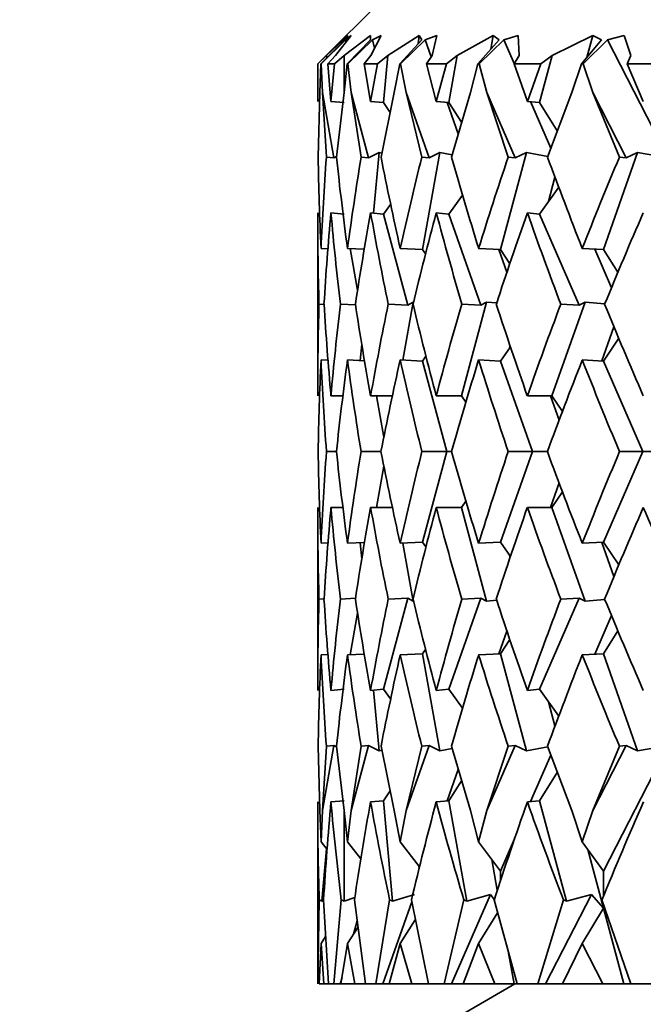
# Model space of a CAD drawing. Extents: x 0 to 420, y 0 to 297.
# Drawn here: x 317 to 318, y 237 to 238 of the extents above; entities that cross this region are included whole.
import ezdxf

# ---------------------------------------------------------------- set-up
doc = ezdxf.new("R2010")
doc.units = 0

msp = doc.modelspace()

# ---------------------------------------------------------------- linework, layer by layer
at = {"color": 7, "lineweight": 35}
for p, q in [((317.6839, 238.3427), (317.5172, 238.1761)), ((317.5552, 238.2119), (317.5285, 238.1869)), ((317.5598, 238.2119), (317.5399, 238.1869)), ((317.5839, 238.2119), (317.5506, 238.1869)), ((317.5515, 238.2066), (317.5552, 238.2119)), ((317.5598, 238.2119), (317.5523, 238.2066)), ((317.5839, 238.2066), (317.5839, 238.2119)), ((317.5976, 238.2119), (317.5847, 238.1869)), ((317.5976, 238.2119), (317.5865, 238.2066)), ((317.6456, 238.2119), (317.6059, 238.1869)), ((317.6447, 238.2015), (317.6456, 238.2119)), ((317.6493, 238.2066), (317.6456, 238.2119)), ((317.6683, 238.2119), (317.6536, 238.2066)), ((317.6683, 238.2119), (317.6624, 238.1869)), ((317.7397, 238.2119), (317.6941, 238.1869)), ((317.7367, 238.1946), (317.7397, 238.2119)), ((317.7472, 238.2066), (317.7397, 238.2119)), ((317.7713, 238.2119), (317.7531, 238.2066)), ((317.7713, 238.2119), (317.7726, 238.1869)), ((317.8657, 238.2119), (317.8144, 238.1869)), ((317.8584, 238.1844), (317.8657, 238.2119)), ((317.8768, 238.2066), (317.8657, 238.2119)), ((317.9058, 238.2119), (317.8844, 238.2066)), ((317.9058, 238.2119), (317.9142, 238.1869)), ((317.5515, 238.2066), (317.5213, 238.1761)), ((317.5523, 238.2066), (317.5215, 238.1761)), ((317.5523, 238.2066), (317.5529, 238.2034)), ((317.5839, 238.2066), (317.5546, 238.1761)), ((317.5865, 238.2066), (317.5553, 238.1761)), ((317.5865, 238.2066), (317.5893, 238.196)), ((317.6493, 238.2066), (317.6211, 238.1761)), ((317.6536, 238.2066), (317.6223, 238.1761)), ((317.6536, 238.2066), (317.6611, 238.1851)), ((317.7472, 238.2066), (317.7203, 238.1761)), ((317.7531, 238.2066), (317.722, 238.1761)), ((317.7531, 238.2066), (317.7666, 238.1756)), ((317.8768, 238.2066), (317.8515, 238.1761)), ((317.8844, 238.2066), (317.8536, 238.1761)), ((317.8844, 238.2066), (317.961, 238.0571)), ((317.5175, 238.1761), (317.5285, 238.1869)), ((317.5288, 238.1836), (317.5285, 238.1869)), ((317.53, 238.1761), (317.5399, 238.1869)), ((317.5385, 238.1761), (317.5506, 238.1869)), ((317.5506, 238.1397), (317.5506, 238.1869)), ((317.576, 238.1761), (317.5847, 238.1869)), ((317.593, 238.1761), (317.6059, 238.1869)), ((317.6006, 238.1272), (317.6059, 238.1869)), ((317.655, 238.1761), (317.6624, 238.1869)), ((317.6803, 238.1761), (317.6941, 238.1869)), ((317.6834, 238.1272), (317.6941, 238.1869)), ((317.7664, 238.1761), (317.7726, 238.1869)), ((317.7985, 238.1272), (317.8144, 238.1869)), ((317.7999, 238.1761), (317.8144, 238.1869)), ((317.9095, 238.1761), (317.9142, 238.1869)), ((317.5172, 238.1286), (317.5175, 238.1761)), ((317.5172, 238.1286), (317.5172, 238.1761)), ((317.5201, 238.1397), (317.5213, 238.1761)), ((317.5231, 238.1397), (317.5215, 238.1761)), ((317.534, 238.1286), (317.53, 238.1761)), ((317.5385, 238.1761), (317.53, 238.1761)), ((317.534, 238.1286), (317.5385, 238.1761)), ((317.5506, 238.1397), (317.5546, 238.1761)), ((317.5553, 238.1761), (317.5546, 238.1761)), ((317.5596, 238.1397), (317.5553, 238.1761)), ((317.5842, 238.1286), (317.576, 238.1761)), ((317.593, 238.1761), (317.576, 238.1761)), ((317.5842, 238.1286), (317.593, 238.1761)), ((317.6143, 238.1397), (317.6211, 238.1761)), ((317.6223, 238.1761), (317.6211, 238.1761)), ((317.6293, 238.1397), (317.6223, 238.1761)), ((317.6674, 238.1286), (317.655, 238.1761)), ((317.6803, 238.1761), (317.655, 238.1761)), ((317.6674, 238.1286), (317.6803, 238.1761)), ((317.7109, 238.1397), (317.7203, 238.1761)), ((317.722, 238.1761), (317.7203, 238.1761)), ((317.7317, 238.1397), (317.722, 238.1761)), ((317.7829, 238.1286), (317.7664, 238.1761)), ((317.7999, 238.1761), (317.7664, 238.1761)), ((317.7829, 238.1286), (317.7999, 238.1761)), ((317.8394, 238.1397), (317.8515, 238.1761)), ((317.8536, 238.1761), (317.8515, 238.1761)), ((317.8659, 238.1397), (317.8536, 238.1761)), ((317.9299, 238.1286), (317.9095, 238.1761)), ((317.9508, 238.1761), (317.9095, 238.1761)), ((317.5201, 238.1397), (317.5178, 238.0579)), ((317.5231, 238.1397), (317.5283, 238.0579)), ((317.5231, 238.1397), (317.5378, 238.057)), ((317.5506, 238.1397), (317.541, 238.0579)), ((317.5596, 238.1397), (317.5721, 238.0579)), ((317.5596, 238.1397), (317.5816, 238.057)), ((317.6143, 238.1397), (317.5975, 238.0579)), ((317.6293, 238.1397), (317.6491, 238.0579)), ((317.6293, 238.1397), (317.6584, 238.057)), ((317.7109, 238.1397), (317.6869, 238.0579)), ((317.7317, 238.1397), (317.7585, 238.0579)), ((317.7317, 238.1397), (317.7675, 238.057)), ((317.8394, 238.1397), (317.8084, 238.0579)), ((317.8659, 238.1397), (317.8996, 238.0579)), ((317.8659, 238.1397), (317.9083, 238.057)), ((317.534, 238.1286), (317.5506, 238.1272)), ((317.5842, 238.1286), (317.6006, 238.1272)), ((317.6006, 238.1272), (317.6089, 238.1144)), ((317.6674, 238.1286), (317.6834, 238.1272)), ((317.6814, 238.1273), (317.6954, 238.0876)), ((317.6834, 238.1272), (317.6996, 238.102)), ((317.7829, 238.1286), (317.7985, 238.1272)), ((317.7871, 238.1282), (317.8127, 238.0694)), ((317.7985, 238.1272), (317.8209, 238.0913)), ((317.5816, 238.057), (317.5949, 238.0639)), ((317.588, 237.9869), (317.5949, 238.0639)), ((317.5985, 238.0631), (317.5949, 238.0639)), ((317.6501, 237.9408), (317.6721, 238.0639)), ((317.6584, 238.057), (317.6721, 238.0639)), ((317.6877, 238.0608), (317.6721, 238.0639)), ((317.7489, 237.9408), (317.7817, 238.0639)), ((317.7675, 238.057), (317.7817, 238.0639)), ((317.8088, 238.0588), (317.7817, 238.0639)), ((317.8794, 237.9408), (317.9226, 238.0639)), ((317.9083, 238.057), (317.9226, 238.0639)), ((317.961, 238.0571), (317.9226, 238.0639)), ((317.5378, 238.057), (317.5283, 238.0579)), ((317.5378, 238.057), (317.5411, 238.0588)), ((317.5816, 238.057), (317.5721, 238.0579)), ((317.6584, 238.057), (317.6491, 238.0579)), ((317.7675, 238.057), (317.7585, 238.0579)), ((317.9083, 238.057), (317.8996, 238.0579)), ((317.8098, 238.0016), (317.8179, 238.0323)), ((317.7985, 237.9857), (317.8226, 238.0197)), ((317.6006, 237.9857), (317.6096, 237.9979)), ((317.6834, 237.9857), (317.7008, 238.0095)), ((317.5172, 237.7551), (317.5172, 237.9872)), ((317.534, 237.9872), (317.5506, 237.9857)), ((317.5842, 237.9872), (317.6006, 237.9857)), ((317.6006, 237.9857), (317.6313, 237.8702)), ((317.6674, 237.9872), (317.6834, 237.9857)), ((317.6834, 237.9857), (317.724, 237.8702)), ((317.7829, 237.9872), (317.7985, 237.9857)), ((317.7985, 237.9857), (317.8486, 237.8702)), ((317.5214, 237.9421), (317.5302, 237.9417)), ((317.5549, 237.9421), (317.5762, 237.9411)), ((317.5584, 237.9419), (317.5678, 237.8893)), ((317.6217, 237.9421), (317.6501, 237.9408)), ((317.6501, 237.9408), (317.6538, 237.9352)), ((317.7212, 237.9421), (317.7489, 237.9408)), ((317.7469, 237.9409), (317.7571, 237.9121)), ((317.7489, 237.9408), (317.7607, 237.9227)), ((317.8525, 237.9421), (317.8794, 237.9408)), ((317.8683, 237.9413), (317.8895, 237.8923)), ((317.8794, 237.9408), (317.8976, 237.9118)), ((317.6251, 237.8005), (317.6382, 237.8741)), ((317.6313, 237.8702), (317.6382, 237.8741)), ((317.6995, 237.7551), (317.7312, 237.8741)), ((317.724, 237.8702), (317.7312, 237.8741)), ((317.7441, 237.8729), (317.7312, 237.8741)), ((317.8141, 237.7551), (317.856, 237.8741)), ((317.8486, 237.8702), (317.856, 237.8741)), ((317.8811, 237.8719), (317.856, 237.8741)), ((317.5252, 237.8711), (317.5189, 237.8713)), ((317.5652, 237.8705), (317.546, 237.8713)), ((317.6313, 237.8702), (317.6065, 237.8713)), ((317.724, 237.8702), (317.6999, 237.8713)), ((317.8486, 237.8702), (317.8253, 237.8713)), ((317.8775, 237.7994), (317.8927, 237.8427)), ((317.8794, 237.7993), (317.8987, 237.8282)), ((317.5712, 237.7999), (317.5731, 237.8204)), ((317.7489, 237.7993), (317.7615, 237.8174)), ((317.7603, 237.8158), (317.7611, 237.8186)), ((317.5214, 237.8007), (317.5302, 237.8003)), ((317.5549, 237.8007), (317.5765, 237.7997)), ((317.6217, 237.8007), (317.6501, 237.7993)), ((317.6501, 237.7993), (317.6544, 237.8053)), ((317.6501, 237.7993), (317.6807, 237.6844)), ((317.7212, 237.8007), (317.7489, 237.7993)), ((317.7489, 237.7993), (317.7893, 237.6844)), ((317.8525, 237.8007), (317.8794, 237.7993)), ((317.8794, 237.7993), (317.9292, 237.6844)), ((317.534, 237.7551), (317.5491, 237.7551)), ((317.5842, 237.7551), (317.6118, 237.7551)), ((317.5917, 237.7551), (317.6011, 237.7029)), ((317.6674, 237.7551), (317.6995, 237.7551)), ((317.6995, 237.7551), (317.705, 237.7472)), ((317.7829, 237.7551), (317.8141, 237.7551)), ((317.8122, 237.7551), (317.8231, 237.7242)), ((317.8141, 237.7551), (317.8273, 237.7353)), ((317.5283, 237.6844), (317.541, 237.6844)), ((317.5721, 237.6844), (317.5974, 237.6844)), ((317.6491, 237.6844), (317.6807, 237.6844)), ((317.6501, 237.5695), (317.6807, 237.6844)), ((317.6807, 237.6844), (317.6868, 237.6844)), ((317.7489, 237.5695), (317.7893, 237.6844)), ((317.7586, 237.6844), (317.7893, 237.6844)), ((317.7893, 237.6844), (317.8083, 237.6844)), ((317.8794, 237.5695), (317.9292, 237.6844)), ((317.8997, 237.6844), (317.9292, 237.6844)), ((317.9292, 237.6844), (317.9611, 237.6844)), ((317.5917, 237.6137), (317.6011, 237.6659)), ((317.8122, 237.6137), (317.8231, 237.6447)), ((317.8141, 237.6137), (317.8273, 237.6336)), ((317.5172, 237.3817), (317.5172, 237.6137)), ((317.534, 237.6137), (317.5491, 237.6137)), ((317.5842, 237.6137), (317.6118, 237.6137)), ((317.6674, 237.6137), (317.6995, 237.6137)), ((317.6995, 237.6137), (317.705, 237.6217)), ((317.6995, 237.6137), (317.7312, 237.4947)), ((317.7829, 237.6137), (317.8141, 237.6137)), ((317.8141, 237.6137), (317.856, 237.4947)), ((317.5214, 237.5682), (317.5302, 237.5686)), ((317.5549, 237.5682), (317.5765, 237.5692)), ((317.5712, 237.5689), (317.5731, 237.5485)), ((317.6217, 237.5682), (317.6501, 237.5695)), ((317.6251, 237.5684), (317.6382, 237.4947)), ((317.6501, 237.5695), (317.6544, 237.5636)), ((317.7212, 237.5682), (317.7489, 237.5695)), ((317.7489, 237.5695), (317.7615, 237.5514)), ((317.8525, 237.5682), (317.8794, 237.5695)), ((317.8775, 237.5694), (317.8927, 237.5261)), ((317.8794, 237.5695), (317.8987, 237.5407)), ((317.7603, 237.5531), (317.7611, 237.5503)), ((317.5652, 237.4984), (317.546, 237.4975)), ((317.6006, 237.3831), (317.6313, 237.4987)), ((317.6313, 237.4987), (317.6065, 237.4975)), ((317.6313, 237.4987), (317.6382, 237.4947)), ((317.6834, 237.3831), (317.724, 237.4987)), ((317.724, 237.4987), (317.6999, 237.4975)), ((317.724, 237.4987), (317.7312, 237.4947)), ((317.7985, 237.3831), (317.8486, 237.4987)), ((317.8486, 237.4987), (317.8253, 237.4975)), ((317.8486, 237.4987), (317.856, 237.4947)), ((317.5252, 237.4978), (317.5189, 237.4975)), ((317.7441, 237.496), (317.7312, 237.4947)), ((317.8811, 237.497), (317.856, 237.4947)), ((317.5584, 237.4269), (317.5678, 237.4796)), ((317.8683, 237.4276), (317.8895, 237.4766)), ((317.7469, 237.428), (317.7571, 237.4568)), ((317.8794, 237.4281), (317.8976, 237.4571)), ((317.7489, 237.4281), (317.7607, 237.4461)), ((317.5214, 237.4268), (317.5302, 237.4272)), ((317.5549, 237.4268), (317.5762, 237.4277)), ((317.6217, 237.4268), (317.6501, 237.4281)), ((317.6501, 237.4281), (317.6538, 237.4336)), ((317.6501, 237.4281), (317.6721, 237.3049)), ((317.7212, 237.4268), (317.7489, 237.4281)), ((317.7489, 237.4281), (317.7817, 237.3049)), ((317.8525, 237.4268), (317.8794, 237.4281)), ((317.8794, 237.4281), (317.9226, 237.3049)), ((317.534, 237.3817), (317.5506, 237.3831)), ((317.5842, 237.3817), (317.6006, 237.3831)), ((317.588, 237.382), (317.5949, 237.3049)), ((317.6006, 237.3831), (317.6096, 237.371)), ((317.6674, 237.3817), (317.6834, 237.3831)), ((317.6834, 237.3831), (317.7008, 237.3593)), ((317.7829, 237.3817), (317.7985, 237.3831)), ((317.7985, 237.3831), (317.8226, 237.3491)), ((317.8098, 237.3672), (317.8179, 237.3366)), ((317.5201, 237.2292), (317.5178, 237.311)), ((317.5231, 237.2292), (317.5378, 237.3119)), ((317.5231, 237.2292), (317.5283, 237.311)), ((317.5378, 237.3119), (317.5283, 237.311)), ((317.5378, 237.3119), (317.5411, 237.3101)), ((317.5506, 237.2292), (317.541, 237.311)), ((317.5596, 237.2292), (317.5816, 237.3119)), ((317.5596, 237.2292), (317.5721, 237.311)), ((317.5816, 237.3119), (317.5721, 237.311)), ((317.5816, 237.3119), (317.5949, 237.3049)), ((317.6143, 237.2292), (317.5975, 237.311)), ((317.6293, 237.2292), (317.6584, 237.3119)), ((317.6293, 237.2292), (317.6491, 237.311)), ((317.6584, 237.3119), (317.6491, 237.311)), ((317.6584, 237.3119), (317.6721, 237.3049)), ((317.7109, 237.2292), (317.6869, 237.311)), ((317.7317, 237.2292), (317.7675, 237.3119)), ((317.7317, 237.2292), (317.7585, 237.311)), ((317.7675, 237.3119), (317.7585, 237.311)), ((317.7675, 237.3119), (317.7817, 237.3049)), ((317.8394, 237.2292), (317.8084, 237.311)), ((317.8659, 237.2292), (317.9083, 237.3119)), ((317.8659, 237.2292), (317.8996, 237.311)), ((317.8794, 237.1526), (317.961, 237.3118)), ((317.9083, 237.3119), (317.8996, 237.311)), ((317.9083, 237.3119), (317.9226, 237.3049)), ((317.961, 237.3118), (317.9226, 237.3049)), ((317.5985, 237.3057), (317.5949, 237.3049)), ((317.6877, 237.3081), (317.6721, 237.3049)), ((317.8088, 237.31), (317.7817, 237.3049)), ((317.7871, 237.2406), (317.8127, 237.2995)), ((317.6814, 237.2415), (317.6954, 237.2813)), ((317.7985, 237.2417), (317.8209, 237.2776)), ((317.6834, 237.2417), (317.6996, 237.2669)), ((317.6006, 237.2417), (317.6089, 237.2545)), ((317.5172, 237.0094), (317.5172, 237.2402)), ((317.534, 237.2402), (317.5506, 237.2417)), ((317.5842, 237.2402), (317.6006, 237.2417)), ((317.6006, 237.2417), (317.612, 237.1143)), ((317.6674, 237.2402), (317.6834, 237.2417)), ((317.6834, 237.2417), (317.7062, 237.1143)), ((317.7829, 237.2402), (317.7985, 237.2417)), ((317.7985, 237.2417), (317.8324, 237.1143)), ((317.5201, 237.2292), (317.5214, 237.1897)), ((317.5231, 237.2292), (317.5214, 237.1897)), ((317.5506, 237.2292), (317.5549, 237.1897)), ((317.5506, 237.2292), (317.5506, 237.1143)), ((317.5596, 237.2292), (317.5549, 237.1897)), ((317.6143, 237.2292), (317.6217, 237.1897)), ((317.6293, 237.2292), (317.6217, 237.1897)), ((317.7109, 237.2292), (317.7212, 237.1897)), ((317.7317, 237.2292), (317.7212, 237.1897)), ((317.8394, 237.2292), (317.8525, 237.1897)), ((317.8659, 237.2292), (317.8525, 237.1897)), ((317.5214, 237.1897), (317.529, 237.18)), ((317.5549, 237.1897), (317.5719, 237.168)), ((317.6217, 237.1897), (317.6461, 237.1579)), ((317.7212, 237.1897), (317.749, 237.1526)), ((317.749, 237.1526), (317.7666, 237.1933)), ((317.8525, 237.1897), (317.8794, 237.1526)), ((317.5284, 237.1808), (317.5224, 237.1143)), ((317.8596, 237.1799), (317.8794, 237.1055)), ((317.7379, 237.1673), (317.7448, 237.1284)), ((317.6454, 237.1588), (317.6457, 237.1559)), ((317.749, 237.1526), (317.749, 237.1409)), ((317.8794, 237.1526), (317.8794, 237.121)), ((317.5191, 237.1159), (317.5174, 237.0094)), ((317.5191, 237.1159), (317.5224, 237.1143)), ((317.5247, 237.1151), (317.5224, 237.1143)), ((317.5247, 237.1159), (317.5308, 237.0094)), ((317.5471, 237.1159), (317.5375, 237.0094)), ((317.5471, 237.1159), (317.5506, 237.1143)), ((317.5642, 237.1189), (317.5506, 237.1143)), ((317.5637, 237.1159), (317.5777, 237.0094)), ((317.6084, 237.1159), (317.591, 237.0094)), ((317.5999, 237.0094), (317.6364, 237.1134)), ((317.6084, 237.1159), (317.612, 237.1143)), ((317.6398, 237.1229), (317.612, 237.1143)), ((317.6359, 237.1159), (317.6577, 237.0094)), ((317.7025, 237.1159), (317.6774, 237.0094)), ((317.6868, 237.0094), (317.7361, 237.1229)), ((317.7025, 237.1159), (317.7062, 237.1143)), ((317.7361, 237.1229), (317.7062, 237.1143)), ((317.7361, 237.1229), (317.7409, 237.1164)), ((317.7408, 237.1159), (317.77, 237.0094)), ((317.8286, 237.1159), (317.7961, 237.0094)), ((317.8059, 237.0094), (317.8642, 237.1229)), ((317.8286, 237.1159), (317.8324, 237.1143)), ((317.8642, 237.1229), (317.8324, 237.1143)), ((317.8642, 237.1229), (317.8794, 237.1055)), ((317.8773, 237.1159), (317.9139, 237.0094)), ((317.7212, 237.0606), (317.7452, 237.0994)), ((317.8525, 237.0606), (317.8794, 237.1055)), ((317.8794, 237.1097), (317.8794, 237.1055)), ((317.8802, 237.1073), (317.8794, 237.1055)), ((317.8794, 237.1055), (317.905, 237.0094)), ((317.5626, 237.0724), (317.5671, 237.0893)), ((317.6217, 237.0606), (317.6409, 237.0909)), ((317.5549, 237.0606), (317.5681, 237.081)), ((317.5214, 237.0606), (317.5272, 237.0694)), ((317.519, 237.0094), (317.5214, 237.0606)), ((317.5248, 237.0094), (317.5214, 237.0606)), ((317.5467, 237.0094), (317.5549, 237.0606)), ((317.5641, 237.0094), (317.5549, 237.0606)), ((317.6078, 237.0094), (317.6217, 237.0606)), ((317.6366, 237.0094), (317.6217, 237.0606)), ((317.7016, 237.0094), (317.7212, 237.0606)), ((317.7417, 237.0094), (317.7212, 237.0606)), ((317.8275, 237.0094), (317.8525, 237.0606)), ((317.8785, 237.0094), (317.8525, 237.0606)), ((317.7591, 237.0486), (317.7661, 237.0094)), ((317.5458, 237.0094), (317.548, 237.0178)), ((317.7672, 237.0094), (317.1395, 236.647)), ((317.5248, 237.0094), (317.519, 237.0094)), ((317.5308, 237.0094), (317.5248, 237.0094)), ((317.5375, 237.0094), (317.5308, 237.0094)), ((317.5458, 237.0094), (317.5375, 237.0094)), ((317.5458, 237.0094), (317.5467, 237.0094)), ((317.5641, 237.0094), (317.5467, 237.0094)), ((317.5641, 237.0094), (317.5777, 237.0094)), ((317.591, 237.0094), (317.5777, 237.0094)), ((317.591, 237.0094), (317.5999, 237.0094)), ((317.5999, 237.0094), (317.6078, 237.0094)), ((317.6366, 237.0094), (317.6078, 237.0094)), ((317.6366, 237.0094), (317.6588, 237.0094)), ((317.6774, 237.0094), (317.6577, 237.0094)), ((317.6774, 237.0094), (317.6868, 237.0094)), ((317.6868, 237.0094), (317.7016, 237.0094)), ((317.7417, 237.0094), (317.7016, 237.0094)), ((317.7417, 237.0094), (317.7661, 237.0094)), ((317.7661, 237.0094), (317.77, 237.0094)), ((317.7961, 237.0094), (317.77, 237.0094)), ((317.7961, 237.0094), (317.8059, 237.0094)), ((317.8059, 237.0094), (317.8275, 237.0094)), ((317.8785, 237.0094), (317.8275, 237.0094)), ((317.8785, 237.0094), (317.905, 237.0094)), ((317.905, 237.0094), (317.9139, 237.0094)), ((317.9461, 237.0094), (317.9139, 237.0094))]:
    msp.add_line(p, q, dxfattribs=at)
for centre, radius, start, end in [((321.6851, 238.1292), 4.1679, 180.9799, 182.5725), ((321.6839, 237.7551), 4.1667, 175.8335, 177.4286), ((321.8217, 238.5155), 4.3051, 186.1027, 187.655), ((321.8165, 237.3694), 4.2998, 170.7861, 172.346), ((322.0976, 238.9393), 4.5856, 191.082, 192.5602), ((322.0834, 236.9481), 4.571, 165.9493, 167.4408), ((322.5196, 239.4267), 5.0228, 195.814, 197.1917), ((322.4875, 236.4675), 4.9892, 161.4119, 162.8092), ((323.0981, 240.0061), 5.637, 200.2197, 201.4792), ((323.0346, 235.9031), 5.5688, 157.2355, 158.5216), ((321.666, 237.9873), 4.1488, 180.0011, 181.6016), ((321.6839, 237.6137), 4.1667, 174.8571, 176.4552), ((321.7832, 238.3698), 4.2664, 185.145, 186.7096), ((321.8351, 237.225), 4.3187, 169.835, 171.3933), ((322.0396, 238.7862), 4.5264, 190.1669, 191.6607), ((322.12, 236.7977), 4.6087, 165.0429, 166.529), ((322.442, 239.2629), 4.942, 194.9587, 196.354), ((322.5414, 236.3083), 5.046, 160.5651, 161.9545), ((323.0009, 239.8285), 5.5333, 199.4363, 200.7138), ((323.1047, 235.7326), 5.6447, 156.4577, 157.7346), ((321.6839, 237.7551), 4.1667, 178.4019, 180), ((321.7355, 238.1318), 4.2183, 183.5405, 185.1233), ((321.7667, 237.3756), 4.2497, 173.3016, 174.8767), ((321.9227, 238.53), 4.4072, 188.5948, 190.1259), ((321.985, 236.9692), 4.4704, 168.3575, 169.8742), ((322.2492, 238.9743), 4.7412, 193.4521, 194.9004), ((322.3419, 236.5113), 4.8372, 163.6705, 165.0996), ((322.7212, 239.4906), 5.2344, 198.0205, 199.3633), ((322.8437, 235.9766), 5.3642, 159.3158, 160.6368), ((323.3489, 240.1067), 5.9073, 202.2354, 203.4584), ((321.6839, 237.6137), 4.1667, 177.4286, 179.0276), ((321.7164, 237.9891), 4.1992, 182.5725, 184.1612), ((321.7856, 237.2321), 4.2687, 172.346, 173.9174), ((321.8846, 238.3826), 4.3686, 187.655, 189.196), ((322.0225, 236.8203), 4.5087, 167.4407, 168.9496), ((322.1921, 238.8189), 4.6824, 192.5602, 194.0215), ((322.3976, 236.3539), 4.8951, 162.8091, 164.2279), ((322.6455, 239.3242), 5.1546, 197.1916, 198.549), ((322.9169, 235.8079), 5.4423, 158.5215, 159.8306), ((323.2549, 239.9265), 5.8056, 201.47907, 202.71707), ((321.6839, 237.7551), 4.1667, 180.9724, 182.5714), ((321.7164, 237.3797), 4.1992, 175.8388, 177.4275), ((321.7856, 238.1368), 4.2687, 186.0826, 187.654), ((321.8846, 236.9863), 4.3686, 170.804, 172.345), ((322.0225, 238.5486), 4.5087, 191.0504, 192.5593), ((322.1921, 236.5499), 4.6824, 165.9785, 167.4398), ((322.3976, 239.015), 4.8951, 195.7721, 197.1909), ((322.6455, 236.0447), 5.1546, 161.451, 162.8084), ((322.9169, 239.5609), 5.4423, 200.1694, 201.4785), ((323.2549, 235.4424), 5.8056, 157.28293, 158.52093), ((321.6839, 237.6137), 4.1667, 180, 181.5981), ((321.7355, 237.237), 4.2183, 174.8767, 176.4595), ((321.7667, 237.9932), 4.2497, 185.1233, 186.6984), ((321.9227, 236.8389), 4.4072, 169.8741, 171.4052), ((321.985, 238.3997), 4.4704, 190.1258, 191.6425), ((322.2492, 236.3946), 4.7412, 165.0996, 166.5479), ((322.3419, 238.8575), 4.8372, 194.9004, 196.3295), ((322.7212, 235.8782), 5.2344, 160.6367, 161.9795), ((322.8437, 239.3922), 5.3642, 199.3632, 200.6842), ((323.3489, 235.2621), 5.9073, 156.5416, 157.7646), ((323.5002, 240.0309), 6.0722, 203.45825, 204.65901), ((321.666, 237.3816), 4.1488, 178.3984, 179.9989), ((321.6839, 237.7551), 4.1667, 183.5448, 185.1429), ((321.7832, 236.9991), 4.2664, 173.2904, 174.855), ((321.8351, 238.1438), 4.3187, 188.6067, 190.165), ((322.0396, 236.5827), 4.5264, 168.3393, 169.8331), ((322.12, 238.5711), 4.6087, 193.471, 194.9571), ((322.442, 236.106), 4.942, 163.646, 165.0413), ((322.5414, 239.0606), 5.046, 198.0455, 199.4349), ((323.0009, 235.5404), 5.5333, 159.2862, 160.5637), ((323.1047, 239.6363), 5.6447, 202.2654, 203.5423), ((321.6851, 237.2397), 4.1679, 177.4275, 179.0201), ((321.6839, 237.6137), 4.1667, 182.5714, 184.1665), ((321.8217, 236.8533), 4.3051, 172.345, 173.8973), ((321.8165, 237.9995), 4.2998, 187.654, 189.2139), ((322.0976, 236.4296), 4.5856, 167.4398, 168.918), ((322.0834, 238.4207), 4.571, 192.5592, 194.0507), ((322.5196, 235.9422), 5.0228, 162.8083, 164.186), ((322.4875, 238.9014), 4.9892, 197.1908, 198.5881), ((323.0981, 235.3627), 5.637, 158.5208, 159.7803), ((323.0346, 239.4658), 5.5688, 201.4784, 202.7645), ((321.6337, 237.2401), 4.1165, 179.9987, 181.7295), ((321.7178, 236.8635), 4.2007, 174.8546, 176.5553), ((321.6839, 237.6137), 4.1667, 185.1429, 186.8621), ((321.9405, 236.459), 4.4258, 169.8325, 171.4639), ((321.8663, 238.008), 4.3504, 190.1651, 191.8333), ((322.3089, 236.0001), 4.8043, 165.0406, 166.5701), ((322.1812, 238.4461), 4.6721, 194.9573, 196.5416), ((322.8336, 235.4579), 5.3559, 160.563, 161.9675), ((322.6309, 238.9508), 5.1409, 199.4352, 200.9115), ((323.5302, 234.8), 6.1088, 156.45589, 157.72195)]:
    msp.add_arc(centre, radius, start, end, dxfattribs=at)

doc.saveas('drawing.dxf')
